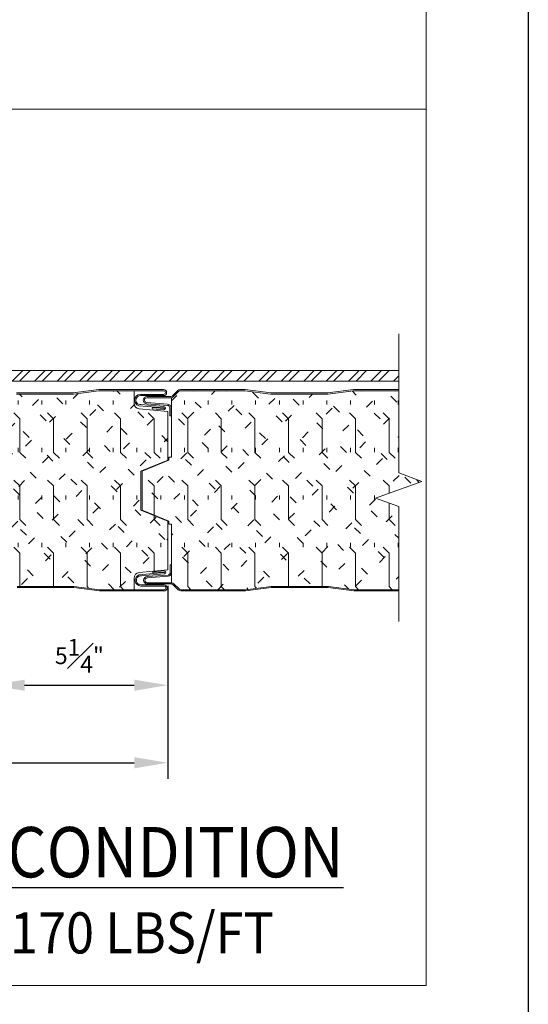
# Model space of a CAD drawing. Units: inches. Extents: x 199.2 to 244.8, y 293.2 to 344.8.
# Drawn here: x 230.3 to 237.8, y 314.2 to 328.8 of the extents above; entities that cross this region are included whole.
import ezdxf

# ---------------------------------------------------------------- set-up
doc = ezdxf.new("R2010")
doc.units = ezdxf.units.IN
doc.header["$LTSCALE"] = 0.5
doc.header["$MEASUREMENT"] = 0
doc.header["$PDSIZE"] = 1
doc.layers.get('Defpoints').update_dxf_attribs({"linetype": 'CONTINUOUS'})
for name, color, linetype, lineweight in [('_BYOTHERS', 9, 'CONTINUOUS', 5), ('_DIM', 6, 'CONTINUOUS', 5), ('_HATCH', 6, 'CONTINUOUS', 0), ('_PANEL', 4, 'CONTINUOUS', 13)]:
    doc.layers.add(name, color=color, linetype=linetype, lineweight=lineweight)
doc.layers.add('_Defpoints', color=8, linetype='CONTINUOUS', plot=False)
doc.layers.add('_TXT', color=7, linetype='CONTINUOUS')
doc.styles.add('Metl-Span', font='kalinga.ttf', dxfattribs={"height": 0.0625})
doc.styles.add('ROMANS', font='ROMANS.SHX')
doc.dimstyles.new('Metl-Span', dxfattribs={"dimtxt": 0.0625, "dimasz": 0.125, "dimexe": 0.06, "dimexo": 0.06, "dimgap": 0.046875, "dimtad": 1, "dimdec": 4, "dimzin": 0, "dimdsep": 46, "dimlunit": 4, "dimtxsty": 'Metl-Span', "dimcen": 0.125, "dimdle": 5, "dimclrd": 256, "dimclre": 256, "dimclrt": 7, "dimadec": 0, "dimazin": 0, "dimtfac": 1, "dimtdec": 4, "dimtmove": 1, "dimatfit": 3, "dimfxl": 1, "dimtfill": 1, "dimfrac": 1, "dimtolj": 1, "dimtzin": 0, "dimarcsym": 0})
pattern_1 = [(135, (-119.72666, 1725.3679), (-0.25002731, -0.25002731), [0.12499718, -0.37499153]), (90, (-119.81505, 1725.4563), (-0.35359201, 1e-16), [0.06259859, -0.64458544]), (45, (-119.81505, 1725.5187), (-0.25002731, 0.25002731), [0.12499718, -0.37499153]), (90, (-119.72666, 1725.3679), (-0.4999887, 2e-16), [0.4999887, -0.4999887]), (135, (-119.72666, 1725.8679), (-0.499988704, 2e-16), [0.12499718, -0.45709646, 0.12499718, -0.70709081])]

# ---------------------------------------------------------------- blocks, each defined once
blk = doc.blocks.new('*D2961')
at = {"layer": '_DIM', "lineweight": -2, "transparency": 16777216}
for p, q in [((232.468, 320.41), (232.468, 317.538)), ((211.462, 320.218), (211.462, 317.538)), ((211.962, 317.778), (231.968, 317.778))]:
    blk.add_line(p, q, dxfattribs=at)
at = {"layer": '_DIM', "transparency": 16777216}
for points in [[(211.962, 317.861), (211.962, 317.694), (211.462, 317.778)], [(231.968, 317.861), (231.968, 317.694), (232.468, 317.778)]]:
    blk.add_solid(points, dxfattribs=at)
at = {"layer": 'Defpoints', "color": 0, "transparency": 16777216}
for p in [(232.468, 320.65), (211.462, 320.458), (232.468, 317.778)]:
    blk.add_point(p, dxfattribs=at)
at = {"layer": '_DIM', "color": 7, "transparency": 16777216, "insert": (221.965, 318.134), "char_height": 0.25, "attachment_point": 5, "style": 'Metl-Span', "bg_fill": 3, "box_fill_scale": 1.25, "bg_fill_color": 256, "bg_fill_true_color": 13158600, "bg_fill_transparency": 0}
blk.add_mtext('\\A1;3\'-6" (42") PANEL WIDTH', dxfattribs=at)
blk = doc.blocks.new('*D2966')
at = {"layer": '_DIM', "lineweight": -2, "transparency": 16777216}
for p, q in [((229.836, 322.491), (229.836, 318.692)), ((232.468, 320.41), (232.468, 318.692)), ((230.336, 318.932), (231.968, 318.932))]:
    blk.add_line(p, q, dxfattribs=at)
at = {"layer": '_DIM', "transparency": 16777216}
for points in [[(230.336, 319.015), (230.336, 318.849), (229.836, 318.932)], [(231.968, 319.015), (231.968, 318.849), (232.468, 318.932)]]:
    blk.add_solid(points, dxfattribs=at)
at = {"layer": 'Defpoints', "color": 0, "transparency": 16777216}
for p in [(229.836, 322.731), (232.468, 320.65), (232.468, 318.932)]:
    blk.add_point(p, dxfattribs=at)
at = {"layer": '_DIM', "color": 7, "transparency": 16777216, "insert": (231.152, 319.371), "char_height": 0.25, "attachment_point": 5, "style": 'Metl-Span', "bg_fill": 3, "box_fill_scale": 1.25, "bg_fill_color": 256, "bg_fill_true_color": 13158600, "bg_fill_transparency": 0}
blk.add_mtext('\\A1;5\\S1#4;"', dxfattribs=at)

msp = doc.modelspace()

# ---------------------------------------------------------------- hatches: boundary and pattern name
at = {"layer": '_HATCH'}
h = msp.add_hatch(dxfattribs=at)
h.set_pattern_fill('ANSI32', color=256, scale=0.629769, style=0)
h.set_pattern_definition([(45, (-12772.56344, 3796.24222), (-0.166992659, 0.166992659), []), (45, (-12772.4521, 3796.24222), (-0.166992659, 0.166992659), [])])
h.paths.add_polyline_path([(235.90752, 323.46106), (235.90752, 323.61875), (208.09248, 323.61875), (208.09248, 323.46106)])
h = msp.add_hatch(dxfattribs=at)
h.set_pattern_fill('FIP', color=256, scale=1.999955, angle=90, style=0)
h.set_pattern_definition(pattern_1)
h.paths.add_polyline_path([(228.16811, 323.26749), (227.74427, 323.26749), (227.3595, 323.31742, 0.03227248), (227.35478, 323.31772), (226.93449, 323.31772), (226.5142, 323.31772, 0.03227248), (226.50948, 323.31742), (226.12471, 323.26749), (225.70087, 323.26749), (225.27702, 323.26749), (224.89226, 323.31742, 0.03227248), (224.88754, 323.31772), (224.46725, 323.31772), (224.04695, 323.31772, 0.03227248), (224.04223, 323.31742), (223.65747, 323.26749), (223.23362, 323.26749), (222.80978, 323.26749), (222.42501, 323.31742, 0.03227248), (222.42029, 323.31772), (222, 323.31772), (221.57971, 323.31772, 0.03227248), (221.57499, 323.31742), (221.19022, 323.26749), (220.76638, 323.26749), (220.34253, 323.26749), (219.95777, 323.31742, 0.03227248), (219.95305, 323.31772), (219.53275, 323.31772), (219.11246, 323.31772, 0.03227248), (219.10774, 323.31742), (218.72298, 323.26749), (218.29913, 323.26749), (217.87529, 323.26749), (217.49052, 323.31742, 0.03227248), (217.4858, 323.31772), (217.06551, 323.31772), (216.64522, 323.31772, 0.03227248), (216.6405, 323.31742), (216.25573, 323.26749), (215.83189, 323.26749), (215.40804, 323.26749), (215.02328, 323.31742, 0.03227248), (215.01856, 323.31772), (214.59826, 323.31772), (214.17797, 323.31772, 0.03227248), (214.17325, 323.31742), (213.78849, 323.26749), (213.36464, 323.26749), (212.94079, 323.26749), (212.55603, 323.31742, 0.03227248), (212.55131, 323.31772), (211.59374, 323.31772, 0.19891237), (211.5678, 323.30698), (211.46184, 323.20101), (211.46184, 322.29682), (211.02345, 322.12005), (211.02345, 321.53787), (211.46184, 321.3611), (211.46184, 320.72732), (211.46257, 320.72732), (211.46257, 320.55741), (211.46184, 320.55735), (211.46184, 320.47889), (211.57558, 320.36515, 0.19891237), (211.60151, 320.3544), (212.55908, 320.3544, 0.03227248), (212.5638, 320.35471), (212.94857, 320.40464), (213.37241, 320.40464), (213.79626, 320.40464), (214.18102, 320.35471, 0.03227248), (214.18574, 320.3544), (214.60604, 320.3544), (215.02633, 320.3544, 0.03227248), (215.03105, 320.35471), (215.41581, 320.40464), (215.83966, 320.40464), (216.26351, 320.40464), (216.64827, 320.35471, 0.03227248), (216.65299, 320.3544), (217.07328, 320.3544), (217.49357, 320.3544, 0.03227248), (217.49829, 320.35471), (217.88306, 320.40464), (218.3069, 320.40464), (218.73075, 320.40464), (219.11551, 320.35471, 0.03227248), (219.12024, 320.3544), (219.54053, 320.3544), (219.96082, 320.3544, 0.03227248), (219.96554, 320.35471), (220.3503, 320.40464), (220.77415, 320.40464), (221.198, 320.40464), (221.58276, 320.35471, 0.03227248), (221.58748, 320.3544), (222.00777, 320.3544), (222.42806, 320.3544, 0.03227248), (222.43278, 320.35471), (222.81755, 320.40464), (223.2414, 320.40464), (223.66524, 320.40464), (224.05001, 320.35471, 0.03227248), (224.05473, 320.3544), (224.47502, 320.3544), (224.89531, 320.3544, 0.03227248), (224.90003, 320.35471), (225.28479, 320.40464), (225.70864, 320.40464), (226.13249, 320.40464), (226.51725, 320.35471, 0.03227248), (226.52197, 320.3544), (226.94226, 320.3544), (227.36255, 320.3544, 0.03227248), (227.36728, 320.35471), (227.75204, 320.40464), (228.17589, 320.40464), (228.59973, 320.40464), (228.9845, 320.35471, 0.03227248), (228.98922, 320.3544), (229.40951, 320.3544), (229.8298, 320.3544, 0.03227248), (229.83452, 320.35471), (230.21928, 320.40464), (230.64313, 320.40464), (231.06698, 320.40464), (231.45174, 320.35471, 0.03227248), (231.45646, 320.3544), (231.96564, 320.3544), (231.96564, 320.60365), (232.46848, 320.64964), (232.46848, 321.3767), (232.06878, 321.53787), (232.06878, 322.12005), (232.46848, 322.28122), (232.46848, 323.00828), (231.96564, 323.05427), (231.96564, 323.31772), (231.44869, 323.31772, 0.03227248), (231.44397, 323.31742), (231.05921, 323.26749), (230.63536, 323.26749), (230.21151, 323.26749), (229.82675, 323.31742, 0.03227248), (229.82203, 323.31772), (229.40174, 323.31772), (228.98144, 323.31772, 0.03227248), (228.97672, 323.31742), (228.59196, 323.26749)])
h = msp.add_hatch(dxfattribs=at)
h.set_pattern_fill('FIP', color=256, scale=1.999955, angle=90, style=0)
h.set_pattern_definition(pattern_1)
edge = h.paths.add_edge_path()
edge.add_line((235.90752, 322.0927), (235.90752, 323.31772))
edge.add_line((235.90752, 323.31772), (235.24, 323.31772))
edge.add_arc((235.24, 323.28104), 0.03668, 90, 97.393742)
edge.add_line((235.23528, 323.31742), (234.85051, 323.26749))
edge.add_line((234.85051, 323.26749), (234.00282, 323.26749))
edge.add_line((234.00282, 323.26749), (233.61805, 323.31742))
edge.add_arc((233.61333, 323.28104), 0.03668, 82.606258, 90)
edge.add_line((233.61333, 323.31772), (232.65577, 323.31772))
edge.add_arc((232.65577, 323.28104), 0.03668, 90, 135)
edge.add_line((232.62983, 323.30698), (232.52386, 323.20101))
edge.add_line((232.52386, 323.20101), (232.52386, 322.29682))
edge.add_line((232.52386, 322.29682), (232.08548, 322.12005))
edge.add_line((232.08548, 322.12005), (232.08548, 321.53787))
edge.add_line((232.08548, 321.53787), (232.52386, 321.3611))
edge.add_line((232.52386, 321.3611), (232.52386, 320.72732))
edge.add_line((232.52386, 320.72732), (232.52459, 320.72732))
edge.add_line((232.52459, 320.72732), (232.52459, 320.55741))
edge.add_line((232.52459, 320.55741), (232.52386, 320.55735))
edge.add_line((232.52386, 320.55735), (232.52386, 320.47889))
edge.add_line((232.52386, 320.47889), (232.6376, 320.36515))
edge.add_arc((232.66354, 320.39108), 0.03668, 225, 270)
edge.add_line((232.66354, 320.3544), (233.62111, 320.3544))
edge.add_arc((233.62111, 320.39108), 0.03668, -90, -82.606258)
edge.add_line((233.62583, 320.35471), (234.01059, 320.40464))
edge.add_line((234.01059, 320.40464), (234.85828, 320.40464))
edge.add_line((234.85828, 320.40464), (235.24305, 320.35471))
edge.add_arc((235.24777, 320.39108), 0.03668, 262.606258, 270)
edge.add_line((235.24777, 320.3544), (235.90752, 320.3544))
edge.add_line((235.90752, 320.3544), (235.90752, 321.59271))
edge.add_line((235.90752, 321.59271), (235.56409, 321.71771))
edge.add_line((235.56409, 321.71771), (236.25094, 321.9677))
edge.add_line((236.25094, 321.9677), (235.90752, 322.0927))

# ---------------------------------------------------------------- linework, layer by layer
at = {"layer": '_BYOTHERS', "linetype": 'Continuous'}
msp.add_lwpolyline([(235.90752, 319.8795), (235.90752, 321.59271), (235.56409, 321.71771), (236.25094, 321.9677), (235.90752, 322.0927), (235.90752, 324.16599)], dxfattribs=at)
at = {"layer": '_BYOTHERS'}
msp.add_lwpolyline([(208.09248, 323.46106), (235.90752, 323.46106), (235.90752, 323.61875), (208.09248, 323.61875)], close=True, dxfattribs=at)
at = {"layer": '_DIM'}
for points in [[(236.31485, 327.51049), (207.68515, 327.51049), (207.68515, 340.56257), (236.31485, 340.56257)], [(207.68515, 327.51049), (236.31485, 327.51049), (236.31485, 314.4584), (207.68515, 314.4584)]]:
    msp.add_lwpolyline(points, close=True, dxfattribs=at)
at = {"layer": '_PANEL'}
for points in [[(230.21507, 323.28583), (230.63536, 323.28583), (231.05565, 323.28583, 0.03227248), (231.06037, 323.28613), (231.44161, 323.33561, -0.03227248), (231.44869, 323.33606), (232.40543, 323.33606, -1), (232.40543, 323.24436), (232.06002, 323.24436, 1.07330403), (232.0695, 323.11054), (232.41161, 323.08176, -1), (232.4077, 323.0352), (232.23789, 323.04948), (232.2395, 323.06855), (232.4077, 323.0544, 1), (232.40847, 323.06362), (232.03608, 323.09495, -0.86740981), (232.06002, 323.2627), (232.40543, 323.2627, 1), (232.40543, 323.31772), (231.44869, 323.31772, 0.03227248), (231.44397, 323.31742), (231.06273, 323.26795, -0.03227248), (231.05565, 323.26749), (230.63536, 323.26749), (230.21507, 323.26749, -0.03227248)], [(232.15614, 323.14048), (232.46572, 323.11837, -0.393479), (232.51682, 323.06349), (232.51682, 322.94481), (232.49848, 322.94481), (232.49848, 323.06349, 0.393479), (232.46442, 323.10008), (232.15614, 323.1221, -1), (232.15614, 323.23214), (232.51386, 323.23214, 0.19891237), (232.53979, 323.24288), (232.61686, 323.31995, -0.19891237), (232.65577, 323.33606), (233.61333, 323.33606, -0.03227248), (233.62041, 323.33561), (234.00165, 323.28613, 0.03227248), (234.00637, 323.28583), (234.42667, 323.28583), (234.84696, 323.28583, 0.03227248), (234.85168, 323.28613), (235.23292, 323.33561, -0.03227248), (235.24, 323.33606), (235.66029, 323.33606), (235.90752, 323.33606)], [(235.90752, 323.31772), (235.66029, 323.31772), (235.24, 323.31772, 0.03227248), (235.23528, 323.31742), (234.85404, 323.26795, -0.03227248), (234.84696, 323.26749), (234.42667, 323.26749), (234.00637, 323.26749, -0.03227248), (233.99929, 323.26795), (233.61805, 323.31742, 0.03227248), (233.61333, 323.31772), (232.65577, 323.31772, 0.19891237), (232.62983, 323.30698), (232.55276, 323.22991, -0.19891237), (232.51386, 323.2138), (232.15614, 323.2138, 1.00804994), (232.15672, 323.14044)], [(235.90752, 320.33606), (235.66806, 320.33606), (235.24777, 320.33606, -0.03227248), (235.24069, 320.33652), (234.85945, 320.38599, 0.03227248), (234.85473, 320.3863), (234.43444, 320.3863), (234.01415, 320.3863, 0.03227248), (234.00943, 320.38599), (233.62819, 320.33652, -0.03227248), (233.62111, 320.33606), (232.66354, 320.33606, -0.19891237), (232.62463, 320.35218), (232.54756, 320.42925, 0.19891237), (232.52163, 320.43999), (232.16391, 320.43999, -1), (232.16391, 320.55003), (232.47219, 320.57205, 0.393479), (232.50625, 320.60864), (232.50625, 320.72732), (232.52459, 320.72732), (232.52459, 320.60864, -0.393479), (232.47349, 320.55376), (232.16391, 320.53164)], [(230.22284, 320.40464), (230.64313, 320.40464), (231.06342, 320.40464, -0.03227248), (231.0705, 320.40418), (231.45174, 320.35471, 0.03227248), (231.45646, 320.3544), (232.4132, 320.3544, 1), (232.4132, 320.40942), (232.0678, 320.40942, -0.86740981), (232.04385, 320.57718), (232.41625, 320.6085, 1), (232.41547, 320.61772), (232.24727, 320.60357), (232.24567, 320.62264), (232.41547, 320.63692, -1), (232.41939, 320.59036), (232.07727, 320.56159, 1.07330403), (232.0678, 320.42776), (232.4132, 320.42776, -1), (232.4132, 320.33606), (231.45646, 320.33606, -0.03227248), (231.44938, 320.33652), (231.06814, 320.38599, 0.03227248), (231.06342, 320.3863), (230.64313, 320.3863), (230.22284, 320.3863, 0.03227248)], [(232.1645, 320.53168, 1.00804994), (232.16391, 320.45833), (232.52163, 320.45833, -0.19891237), (232.56053, 320.44221), (232.6376, 320.36515, 0.19891237), (232.66354, 320.3544), (233.62111, 320.3544, 0.03227248), (233.62583, 320.35471), (234.00707, 320.40418, -0.03227248), (234.01415, 320.40464), (234.43444, 320.40464), (234.85473, 320.40464, -0.03227248), (234.86181, 320.40418), (235.24305, 320.35471, 0.03227248), (235.24777, 320.3544), (235.66806, 320.3544), (235.90752, 320.3544)]]:
    msp.add_lwpolyline(points, format="xyb", dxfattribs=at)
at = {"layer": '_PANEL', "color": 2}
msp.add_lwpolyline([(231.96564, 323.31772), (231.96564, 323.13077, 0.38774164), (232.04181, 323.04731), (232.46848, 323.00828), (232.46848, 322.28122), (232.06878, 322.12005), (232.06878, 321.53787), (232.46848, 321.3767), (232.46848, 320.64964), (232.04181, 320.61061, 0.38774164), (231.96564, 320.52715), (231.96564, 320.3544)], format="xyb", dxfattribs=at)
msp.add_lwpolyline([(232.52386, 323.21471), (232.52386, 322.32778), (232.48518, 322.32778), (232.48518, 322.28122), (232.08548, 322.12005), (232.08548, 321.53787), (232.48518, 321.3767), (232.48518, 321.33014), (232.52386, 321.33014), (232.52386, 320.45828)], dxfattribs=at)

# ---------------------------------------------------------------- texts
at = {"layer": '_TXT', "attachment_point": 2, "style": 'ROMANS'}
for s, insert, char_height in [('{\\fArial|b0|i0|c0|p34;\\W0.9;\\LFASTENING PATTERN "TSFP3" AT INTERMEDIATE CONDITION}', (222, 316.82084), 0.7499831), ('{\\fArial|b0|i0|c0|p34;\\W0.9;REACTION AT INTERMEDIATE SUPPORTS NOT TO EXCEED 170 LBS/FT}', (222, 315.54981), 0.6118165)]:
    msp.add_mtext(s, dxfattribs=dict(at, insert=insert, char_height=char_height))

# ---------------------------------------------------------------- next in the draw order: dimensions: what is measured, and where the dimension line sits
at = {"layer": '_DIM'}
dim = msp.add_linear_dim(base=(232.46848, 317.77753), p1=(211.46184, 320.45828), p2=(232.46848, 320.64964), text='3\'-6" (42") PANEL WIDTH', dimstyle='Metl-Span', dxfattribs=at)
dim.commit()
dim.dimension.update_dxf_attribs({"geometry": '*D2961', "text_midpoint": (221.96516, 318.13439)})

# ---------------------------------------------------------------- next in the draw order: dimensions: what is measured, and where the dimension line sits
dim = msp.add_linear_dim(base=(232.46848, 318.93212), p1=(229.83598, 322.73072), p2=(232.46848, 320.64964), text='5\\S1#4;"', dimstyle='Metl-Span', dxfattribs=at)
dim.commit()
dim.dimension.update_dxf_attribs({"geometry": '*D2966', "text_midpoint": (231.15223, 319.37142)})

# ---------------------------------------------------------------- next in the draw order: linework, layer by layer
at = {"layer": '_Defpoints', "color": 2}
msp.add_lwpolyline([(206.16165, 344.83629), (237.83835, 344.83629), (237.83835, 306.30263), (206.16165, 306.30263)], close=True, dxfattribs=at)

doc.saveas('drawing.dxf')
